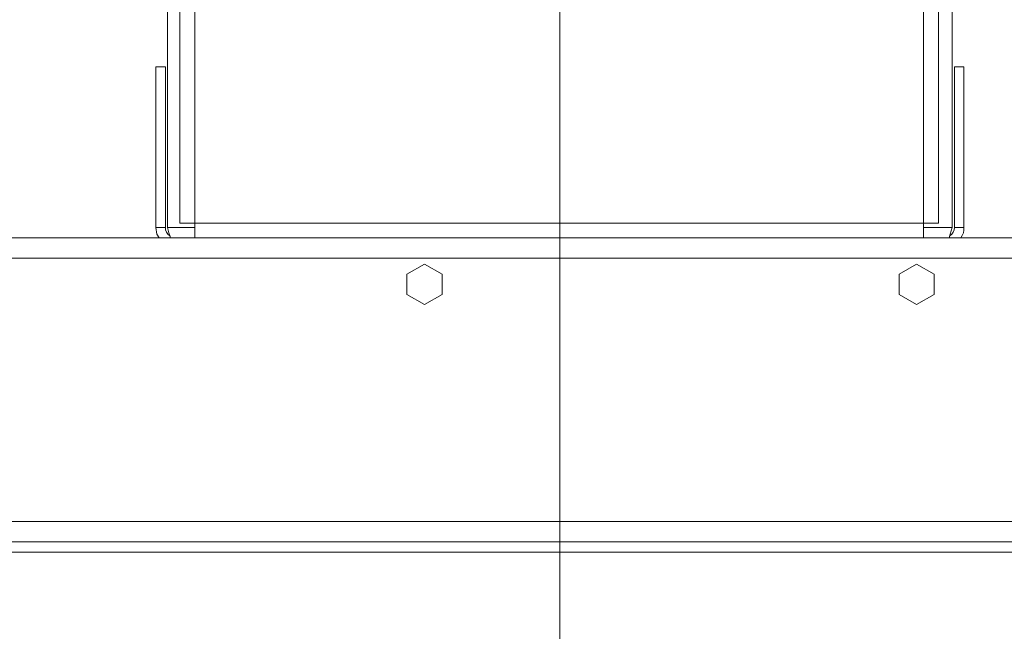
# Model space of a CAD drawing. Units: millimetres. Extents: x 23 to 404, y 10 to 284.
# Drawn here: x 326 to 340, y 170 to 178 of the extents above; entities that cross this region are included whole.
import ezdxf

# ---------------------------------------------------------------- set-up
doc = ezdxf.new("R2010")
doc.units = ezdxf.units.MM
doc.styles.add('SLDTEXTSTYLE5', font='TXT', dxfattribs={"width": 0.75})
doc.dimstyles.new('SLDDIMSTYLE0', dxfattribs={"dimtxt": 3.5, "dimasz": 4, "dimexe": 0, "dimexo": 0.0625, "dimgap": 0.875, "dimtad": 1, "dimdec": 0, "dimlfac": 22, "dimrnd": 1e-09, "dimzin": 12, "dimdsep": 46, "dimtxsty": 'SLDTEXTSTYLE5', "dimsah": 1, "dimcen": 0.09, "dimadec": 0, "dimazin": 3, "dimtfac": 1, "dimtofl": 0, "dimtmove": 0, "dimatfit": 3, "dimfxl": 0, "dimfrac": 2, "dimtolj": 1, "dimtzin": 12, "dimarcsym": 0})
doc.dimstyles.new('SLDDIMSTYLE1', dxfattribs={"dimtxt": 3.5, "dimasz": 4, "dimexe": 0, "dimexo": 0.0625, "dimgap": 0.875, "dimtad": 1, "dimdec": 1, "dimlfac": 22, "dimrnd": 1e-09, "dimzin": 12, "dimdsep": 46, "dimtxsty": 'SLDTEXTSTYLE5', "dimsah": 1, "dimcen": 0.09, "dimadec": 0, "dimazin": 3, "dimtfac": 1, "dimtofl": 0, "dimtmove": 0, "dimatfit": 3, "dimfxl": 0, "dimfrac": 2, "dimtolj": 1, "dimtzin": 12, "dimarcsym": 0})

# ---------------------------------------------------------------- blocks, each defined once
blk = doc.blocks.new('_D')
at = {"color": 7, "linetype": 'Continuous', "lineweight": 0}
for p, q in [((340.457, 284.186), (382.871, 284.186)), ((381.871, 284.186), (381.871, 169.679)), ((365.671, 169.679), (382.871, 169.679))]:
    blk.add_line(p, q, dxfattribs=at)
for points in [[(381.871, 284.186), (381.271, 280.186), (382.471, 280.186)], [(381.871, 169.679), (382.471, 173.679), (381.271, 173.679)]]:
    blk.add_solid(points, dxfattribs=at)
at = {"color": 7, "linetype": 'Continuous', "lineweight": 0, "insert": (377.36, 222.521, 98.791), "char_height": 3.5, "attachment_point": 1, "rotation": 90, "style": 'SLDTEXTSTYLE5'}
blk.add_mtext('2519', dxfattribs=at)
blk = doc.blocks.new('_D_1')
at = {"color": 7, "linetype": 'Continuous', "lineweight": 0}
for p, q in [((335.003, 183.679), (372.926, 183.679)), ((371.926, 183.679), (371.926, 169.679)), ((365.671, 169.679), (372.926, 169.679))]:
    blk.add_line(p, q, dxfattribs=at)
for points in [[(371.926, 183.679), (371.326, 179.679), (372.526, 179.679)], [(371.926, 169.679), (372.526, 173.679), (371.326, 173.679)]]:
    blk.add_solid(points, dxfattribs=at)
at = {"color": 7, "linetype": 'Continuous', "lineweight": 0, "insert": (367.414, 171.615, 98.791), "char_height": 3.5, "attachment_point": 1, "rotation": 90, "style": 'SLDTEXTSTYLE5'}
blk.add_mtext('308', dxfattribs=at)
blk = doc.blocks.new('_D_2')
at = {"color": 7, "linetype": 'Continuous', "lineweight": 0}
for p, q in [((334.003, 182.679), (334.003, 162.504)), ((364.957, 168.679), (364.957, 162.504)), ((334.003, 163.504), (364.957, 163.504))]:
    blk.add_line(p, q, dxfattribs=at)
for points in [[(334.003, 163.504), (338.003, 162.904), (338.003, 164.104)], [(364.957, 163.504), (360.957, 164.104), (360.957, 162.904)]]:
    blk.add_solid(points, dxfattribs=at)
at = {"color": 7, "linetype": 'Continuous', "lineweight": 0, "insert": (343.047, 168.016, 98.791), "char_height": 3.5, "attachment_point": 1, "style": 'SLDTEXTSTYLE5'}
blk.add_mtext('681', dxfattribs=at)
blk = doc.blocks.new('_D_3')
at = {"color": 7, "linetype": 'Continuous', "lineweight": 0}
for p, q in [((267.412, 168.679), (267.412, 158.679)), ((364.957, 168.679), (364.957, 158.679)), ((267.412, 159.679), (364.957, 159.679))]:
    blk.add_line(p, q, dxfattribs=at)
for points in [[(267.412, 159.679), (271.412, 159.079), (271.412, 160.279)], [(364.957, 159.679), (360.957, 160.279), (360.957, 159.079)]]:
    blk.add_solid(points, dxfattribs=at)
at = {"color": 7, "linetype": 'Continuous', "lineweight": 0, "insert": (309.819, 164.191, 98.791), "char_height": 3.5, "attachment_point": 1, "style": 'SLDTEXTSTYLE5'}
blk.add_mtext('2146', dxfattribs=at)

msp = doc.modelspace()

# ---------------------------------------------------------------- linework, layer by layer
at = {"color": 7, "linetype": 'Continuous', "lineweight": 15}
for p, q in [((328.6022, 181.7402), (328.6022, 175.4788)), ((328.8113, 181.7402), (328.8113, 175.4788)), ((339.1749, 181.7402), (339.1749, 175.4788)), ((339.384, 181.7402), (339.384, 175.4788)), ((328.4261, 181.372), (328.4261, 175.4197)), ((339.5793, 181.372), (339.5793, 175.4197)), ((328.2576, 177.7038), (328.2576, 175.4197)), ((328.2576, 177.7038), (328.394, 177.7038)), ((328.394, 175.4197), (328.394, 177.7038)), ((339.6114, 175.4197), (339.6114, 177.7038)), ((339.6114, 177.7038), (339.7478, 177.7038)), ((339.7478, 175.4197), (339.7478, 177.7038)), ((328.2576, 175.4197), (328.394, 175.4197)), ((328.4261, 175.4197), (328.8113, 175.4197)), ((328.8113, 175.4788), (328.6022, 175.4788)), ((339.1749, 175.4788), (328.8113, 175.4788)), ((328.8113, 175.4788), (328.8113, 175.2697)), ((339.384, 175.4788), (339.1749, 175.4788)), ((339.1749, 175.4788), (339.1749, 175.2697)), ((339.1749, 175.4197), (339.5793, 175.4197)), ((339.7478, 175.4197), (339.6114, 175.4197)), ((359.0482, 175.2697), (273.3209, 175.2697)), ((359.3345, 174.9833), (273.0345, 174.9833)), ((332.0777, 174.8993), (331.8277, 174.755)), ((332.3277, 174.755), (332.0777, 174.8993)), ((339.0754, 174.8993), (338.8254, 174.755)), ((339.3254, 174.755), (339.0754, 174.8993)), ((331.8277, 174.755), (331.8277, 174.4663)), ((332.3277, 174.4663), (332.3277, 174.755)), ((338.8254, 174.755), (338.8254, 174.4663)), ((339.3254, 174.4663), (339.3254, 174.755)), ((331.8277, 174.4663), (332.0777, 174.3219)), ((332.0777, 174.3219), (332.3277, 174.4663)), ((338.8254, 174.4663), (339.0754, 174.3219)), ((339.0754, 174.3219), (339.3254, 174.4663)), ((359.3345, 171.2379), (273.0345, 171.2379)), ((359.4254, 170.9515), (272.9436, 170.9515)), ((272.7936, 170.8015), (359.5754, 170.8015))]:
    msp.add_line(p, q, dxfattribs=at)
at = {"color": 7, "linetype": 'Continuous', "lineweight": 15, "flags": 128}
for points in [[(328.2576, 175.4197), (328.2749, 175.3218), (328.3049, 175.2697)], [(339.5793, 175.4197), (339.5531, 175.3218), (339.5373, 175.2697)]]:
    msp.add_lwpolyline(points, dxfattribs=at)
at = {"color": 7, "linetype": 'Continuous', "lineweight": 15}
for centre, radius, start, end in [((328.5254, 175.4128), 0.1316, 177.00907, 239.73198), ((330.9391, 176.0363), 2.5876, 193.78548, 197.2329), ((339.4783, 175.4139), 0.1333, 300.66101, 2.50645), ((339.5196, 175.4053), 0.2286, 323.64558, 3.62617)]:
    msp.add_arc(centre, radius, start, end, dxfattribs=at)

# ---------------------------------------------------------------- dimensions: what is measured, and where the dimension line sits
at = {"color": 7, "linetype": 'Continuous', "lineweight": 0}
for base, p1, dimstyle, picture, middle in [((381.8714, 169.6788), (339.4572, 284.1857), 'SLDDIMSTYLE0', '_D', (381.8714, 229.1155)), ((371.9262, 169.6788), (334.0027, 183.6788), 'SLDDIMSTYLE1', '_D_1', (371.9262, 176.9164))]:
    dim = msp.add_linear_dim(base=base, p1=p1, p2=(364.6709, 169.6788), angle=90, dimstyle=dimstyle, dxfattribs=at)
    dim.commit()
    dim.dimension.update_dxf_attribs({"geometry": picture, "text_midpoint": middle, "dimtype": 160})
for base, p1, dimstyle, picture, middle in [((364.9572, 163.5038), (334.0027, 183.6788), 'SLDDIMSTYLE0', '_D_2', (348.3479, 163.5038)), ((364.9572, 159.6788), (267.4118, 169.6788), 'SLDDIMSTYLE1', '_D_3', (316.4131, 159.6788))]:
    dim = msp.add_linear_dim(base=base, p1=p1, p2=(364.9572, 169.6788), dimstyle=dimstyle, dxfattribs=at)
    dim.commit()
    dim.dimension.update_dxf_attribs({"geometry": picture, "text_midpoint": middle, "dimtype": 160})

doc.saveas('drawing.dxf')
